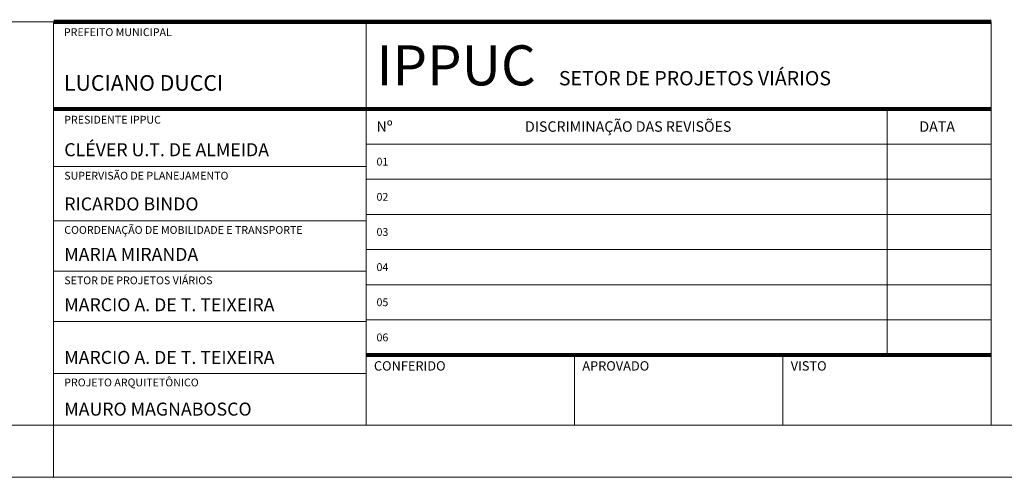
# Model space of a CAD drawing. Extents: x -14130 to 2997, y 2149 to 7188.
# Drawn here: x -10067 to -9122, y 4218 to 4658 of the extents above; entities that cross this region are included whole.
import ezdxf

# ---------------------------------------------------------------- set-up
doc = ezdxf.new("R2010")
doc.units = 0
doc.header["$LTSCALE"] = 18
doc.header["$MEASUREMENT"] = 0
doc.layers.add('FORMATO', color=1, linetype='Continuous', lineweight=15)
doc.styles.add('ROMANS', font='romans.shx')
doc.styles.add('SB-1', font='ARIAL.TTF', dxfattribs={"height": 30})

msp = doc.modelspace()

# ---------------------------------------------------------------- linework, layer by layer
at = {"layer": 'FORMATO', "color": 2, "ltscale": 4}
for p, q in [((-14004.62, 4655.88), (-10034.62, 4655.88)), ((-10034.61, 4268.38), (-10034.61, 4655.88)), ((-9734.61, 4268.38), (-9734.61, 4655.88)), ((-9134.62, 4268.38), (-9134.62, 4655.88)), ((-9234.62, 4335.88), (-9234.62, 4572.13)), ((-9734.61, 4538.38), (-9134.62, 4538.38)), ((-10034.27, 4516.77), (-9734.61, 4516.77)), ((-9734.61, 4504.63), (-9134.62, 4504.63)), ((-9734.61, 4470.88), (-9134.62, 4470.88)), ((-10034.27, 4464.69), (-9734.61, 4464.69)), ((-9734.61, 4437.13), (-9134.62, 4437.13)), ((-10034.27, 4416.25), (-9734.61, 4416.25)), ((-9734.61, 4403.38), (-9134.62, 4403.38)), ((-10034.27, 4367.88), (-9734.61, 4367.88)), ((-9734.61, 4369.63), (-9134.62, 4369.63)), ((-9534.62, 4268.38), (-9534.62, 4335.88)), ((-9334.62, 4268.38), (-9334.62, 4335.88)), ((-10034.27, 4318.22), (-9734.61, 4318.22))]:
    msp.add_line(p, q, dxfattribs=at)
at = {"layer": 'FORMATO', "color": 6}
msp.add_line((-8234.62, 4268.38), (-14004.62, 4268.38), dxfattribs=at)
at = {"layer": 'FORMATO'}
for p, q in [((-10034.62, 4268.38), (-10034.62, 4218.38)), ((-8184.62, 4218.38), (-14129.62, 4218.38))]:
    msp.add_line(p, q, dxfattribs=at)
at = {"layer": 'FORMATO', "color": 2, "ltscale": 4, "const_width": 4}
for points in [[(-10034.61, 4655.88), (-9134.62, 4655.88)], [(-10034.61, 4572.13), (-9134.62, 4572.13)], [(-9734.61, 4335.88), (-9134.62, 4335.88)]]:
    msp.add_lwpolyline(points, dxfattribs=at)

# ---------------------------------------------------------------- texts
at = {"layer": 'FORMATO', "color": 2, "ltscale": 4, "style": 'ROMANS'}
for s, height, p in [('PREFEITO MUNICIPAL', 7.5, (-10024.61, 4642.13)), ('PRESIDENTE IPPUC', 7.4914, (-10024.28, 4558.05)), ('01', 7.5, (-9724.61, 4517.75)), ('SUPERVISÃO DE PLANEJAMENTO', 7.4914, (-10024.28, 4504.29)), ('02', 7.5, (-9724.61, 4484)), ('COORDENAÇÃO DE MOBILIDADE E TRANSPORTE', 7.4914, (-10024.28, 4452.2)), ('03', 7.5, (-9724.61, 4450.25)), ('04', 7.5, (-9724.61, 4416.5)), ('SETOR DE PROJETOS VIÁRIOS', 7.4914, (-10024.28, 4403.77)), ('05', 7.5, (-9724.61, 4382.75)), ('06', 7.5, (-9724.61, 4349)), ('PROJETO ARQUITETÔNICO', 7.4914, (-10024.28, 4305.73))]:
    msp.add_text(s, height=height, dxfattribs=at).set_placement(p)
at = {"layer": 'FORMATO', "color": 3, "style": 'SB-1'}
for s, height, p in [('IPPUC', 38.4, (-9724.61, 4594.8)), ('SETOR DE PROJETOS VIÁRIOS', 13.7499, (-9549.61, 4594.8)), ('LUCIANO DUCCI', 14.9999, (-10024.61, 4589.63)), ('CLÉVER U.T. DE ALMEIDA', 12.4856, (-10024.28, 4526.76)), ('RICARDO BINDO', 12.4856, (-10024.28, 4474.67)), ('MARIA MIRANDA', 12.4856, (-10024.28, 4426.24)), ('MARCIO A. DE T. TEIXEIRA', 12.4856, (-10024.28, 4377.86)), ('MARCIO A. DE T. TEIXEIRA', 12.4856, (-10024.28, 4327.3)), ('MAURO MAGNABOSCO', 12.4856, (-10024.28, 4277.64))]:
    msp.add_text(s, height=height, dxfattribs=at).set_placement(p)
at = {"layer": 'FORMATO', "color": 2, "style": 'SB-1'}
for s, p in [('Nº', (-9724.61, 4550.25)), ('DISCRIMINAÇÃO DAS REVISÕES', (-9582.11, 4550.25)), ('DATA', (-9203.62, 4550.25))]:
    msp.add_text(s, height=10, dxfattribs=at).set_placement(p)
at = {"layer": 'FORMATO', "color": 3, "ltscale": 4, "style": 'ROMANS'}
for s, p in [('CONFERIDO', (-9727.11, 4320.88)), ('APROVADO', (-9527.12, 4320.88)), ('VISTO', (-9327.12, 4320.88))]:
    msp.add_text(s, height=9, dxfattribs=at).set_placement(p)

doc.saveas('drawing.dxf')
